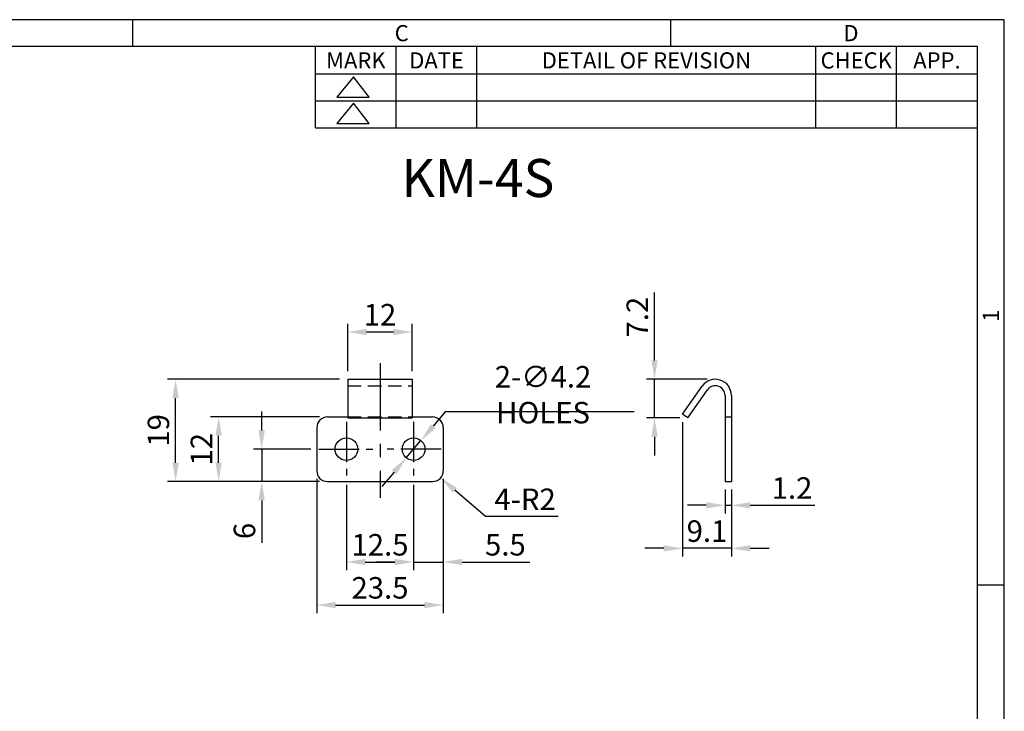
# Model space of a CAD drawing. Extents: x 0 to 367, y 0 to 257.
# Drawn here: x 184 to 367, y 128 to 257 of the extents above; entities that cross this region are included whole.
import ezdxf
from ezdxf.enums import TextEntityAlignment as Align

# ---------------------------------------------------------------- set-up
doc = ezdxf.new("R2010")
doc.units = 0
doc.header["$LTSCALE"] = 10
doc.header["$MEASUREMENT"] = 0
for name, pattern in [('CENTER', [2, 1.25, -0.25, 0.25, -0.25]), ('CENTER2', [1.125, 0.75, -0.125, 0.125, -0.125]), ('HIDDEN', [0.375, 0.25, -0.125])]:
    doc.linetypes.add(name, pattern=pattern)
doc.layers.get('0').update_dxf_attribs({"linetype": 'CONTINUOUS'})
doc.layers.get('Defpoints').update_dxf_attribs({"linetype": 'CONTINUOUS'})
doc.styles.get("Standard").update_dxf_attribs({"font": 'simplex.shx', "width": 0.8, "bigfont": 'fhg.shx'})
doc.styles.add('style1', font='gulim.ttc')
doc.dimstyles.get("Standard").update_dxf_attribs({"dimtxt": 2.5, "dimasz": 2.5, "dimexe": 1, "dimexo": 1, "dimgap": 0.8, "dimtad": 1, "dimtoh": 1, "dimdec": 4, "dimdsep": 46, "dimtxsty": 'Standard', "dimcen": 0, "dimclrd": 6, "dimclre": 6, "dimazin": 2, "dimtfac": 1, "dimtdec": 4, "dimtmove": 0, "dimatfit": 3, "dimfxl": 0.18, "dimtolj": 1, "dimtzin": 0, "dimarcsym": 0})

# ---------------------------------------------------------------- blocks, each defined once
blk = doc.blocks.new('*D28')
at = {"color": 6, "lineweight": -2}
for p, q in [((244.72, 170.59), (244.72, 154.74)), ((257.22, 170.59), (257.22, 154.74)), ((248.22, 156.24), (253.72, 156.24))]:
    blk.add_line(p, q, dxfattribs=at)
at = {"color": 6}
for points in [[(248.22, 156.82), (248.22, 155.65), (244.72, 156.24)], [(253.72, 156.82), (253.72, 155.65), (257.22, 156.24)]]:
    blk.add_solid(points, dxfattribs=at)
at = {"layer": 'Defpoints', "color": 0}
for p in [(244.72, 172.09), (257.22, 172.09), (257.22, 156.24)]:
    blk.add_point(p, dxfattribs=at)
at = {"color": 0, "insert": (250.97, 159.44), "char_height": 4, "attachment_point": 5}
blk.add_mtext('\\A1;12.5', dxfattribs=at)
blk = doc.blocks.new('*D29')
at = {"color": 6, "lineweight": -2}
for p, q in [((239.22, 171.69), (239.22, 146.74)), ((262.72, 171.69), (262.72, 146.74)), ((242.72, 148.24), (259.22, 148.24))]:
    blk.add_line(p, q, dxfattribs=at)
at = {"color": 6}
for points in [[(242.72, 148.82), (242.72, 147.65), (239.22, 148.24)], [(259.22, 148.82), (259.22, 147.65), (262.72, 148.24)]]:
    blk.add_solid(points, dxfattribs=at)
at = {"layer": 'Defpoints', "color": 0}
for p in [(239.22, 173.19), (262.72, 173.19), (262.72, 148.24)]:
    blk.add_point(p, dxfattribs=at)
at = {"color": 0, "insert": (250.97, 151.44), "char_height": 4, "attachment_point": 5}
blk.add_mtext('\\A1;23.5', dxfattribs=at)
blk = doc.blocks.new('*D30')
at = {"color": 6, "lineweight": -2}
for p, q in [((257.22, 170.59), (257.22, 154.74)), ((262.72, 171.69), (262.72, 154.74)), ((253.72, 156.24), (250.22, 156.24)), ((257.22, 156.24), (262.72, 156.24)), ((266.22, 156.24), (278.82, 156.24))]:
    blk.add_line(p, q, dxfattribs=at)
at = {"color": 6}
for points in [[(253.72, 156.82), (253.72, 155.65), (257.22, 156.24)], [(266.22, 156.82), (266.22, 155.65), (262.72, 156.24)]]:
    blk.add_solid(points, dxfattribs=at)
at = {"layer": 'Defpoints', "color": 0}
for p in [(257.22, 172.09), (262.72, 173.19), (262.72, 156.24)]:
    blk.add_point(p, dxfattribs=at)
at = {"color": 0, "insert": (274.27, 159.44), "char_height": 4, "attachment_point": 5}
blk.add_mtext('\\A1;5.5', dxfattribs=at)
blk = doc.blocks.new('*D31')
at = {"color": 6, "lineweight": -2}
for p, q in [((228.98, 180.69), (228.98, 184.19)), ((238.12, 177.19), (227.48, 177.19)), ((228.98, 177.19), (228.98, 171.19)), ((239.72, 171.19), (227.48, 171.19)), ((228.98, 167.69), (228.98, 159.81))]:
    blk.add_line(p, q, dxfattribs=at)
at = {"color": 6}
for points in [[(228.39, 180.69), (229.56, 180.69), (228.98, 177.19)], [(228.39, 167.69), (229.56, 167.69), (228.98, 171.19)]]:
    blk.add_solid(points, dxfattribs=at)
at = {"layer": 'Defpoints', "color": 0}
for p in [(228.98, 177.19), (239.62, 177.19), (241.22, 171.19)]:
    blk.add_point(p, dxfattribs=at)
at = {"color": 0, "insert": (225.78, 162), "char_height": 4, "attachment_point": 5, "rotation": 90}
blk.add_mtext('\\A1;6', dxfattribs=at)
blk = doc.blocks.new('*D32')
at = {"color": 6, "lineweight": -2}
for p, q in [((239.72, 183.19), (219.48, 183.19)), ((220.98, 174.69), (220.98, 179.69)), ((239.72, 171.19), (219.48, 171.19))]:
    blk.add_line(p, q, dxfattribs=at)
at = {"color": 6}
for points in [[(220.39, 179.69), (221.56, 179.69), (220.98, 183.19)], [(220.39, 174.69), (221.56, 174.69), (220.98, 171.19)]]:
    blk.add_solid(points, dxfattribs=at)
at = {"layer": 'Defpoints', "color": 0}
for p in [(220.98, 183.19), (241.22, 183.19), (241.22, 171.19)]:
    blk.add_point(p, dxfattribs=at)
at = {"color": 0, "insert": (217.78, 177.19), "char_height": 4, "attachment_point": 5, "rotation": 90}
blk.add_mtext('\\A1;12', dxfattribs=at)
blk = doc.blocks.new('*D33')
at = {"color": 6, "lineweight": -2}
for p, q in [((243.47, 190.19), (211.48, 190.19)), ((212.98, 174.69), (212.98, 186.69)), ((239.72, 171.19), (211.48, 171.19))]:
    blk.add_line(p, q, dxfattribs=at)
at = {"color": 6}
for points in [[(212.39, 186.69), (213.56, 186.69), (212.98, 190.19)], [(212.39, 174.69), (213.56, 174.69), (212.98, 171.19)]]:
    blk.add_solid(points, dxfattribs=at)
at = {"layer": 'Defpoints', "color": 0}
for p in [(212.98, 190.19), (244.97, 190.19), (241.22, 171.19)]:
    blk.add_point(p, dxfattribs=at)
at = {"color": 0, "insert": (209.78, 180.69), "char_height": 4, "attachment_point": 5, "rotation": 90}
blk.add_mtext('\\A1;19', dxfattribs=at)
blk = doc.blocks.new('*D34')
at = {"color": 6, "lineweight": -2}
for p, q in [((244.97, 191.69), (244.97, 200.48)), ((256.97, 191.69), (256.97, 200.48)), ((248.47, 198.98), (253.47, 198.98))]:
    blk.add_line(p, q, dxfattribs=at)
at = {"color": 6}
for points in [[(248.47, 199.57), (248.47, 198.4), (244.97, 198.98)], [(253.47, 199.57), (253.47, 198.4), (256.97, 198.98)]]:
    blk.add_solid(points, dxfattribs=at)
at = {"layer": 'Defpoints', "color": 0}
for p in [(256.97, 198.98), (244.97, 190.19), (256.97, 190.19)]:
    blk.add_point(p, dxfattribs=at)
at = {"color": 0, "insert": (250.97, 202.18), "char_height": 4, "attachment_point": 5}
blk.add_mtext('\\A1;12', dxfattribs=at)
blk = doc.blocks.new('*D35')
at = {"color": 6, "lineweight": -2}
for p, q in [((315.09, 169.69), (315.09, 165.28)), ((316.29, 169.69), (316.29, 165.28)), ((311.59, 166.78), (308.09, 166.78)), ((315.09, 166.78), (316.29, 166.78)), ((319.79, 166.78), (331.78, 166.78))]:
    blk.add_line(p, q, dxfattribs=at)
at = {"color": 6}
for points in [[(311.59, 167.36), (311.59, 166.19), (315.09, 166.78)], [(319.79, 167.36), (319.79, 166.19), (316.29, 166.78)]]:
    blk.add_solid(points, dxfattribs=at)
at = {"layer": 'Defpoints', "color": 0}
for p in [(315.09, 171.19), (316.29, 171.19), (315.09, 166.78)]:
    blk.add_point(p, dxfattribs=at)
at = {"color": 0, "insert": (327.54, 169.98), "char_height": 4, "attachment_point": 5}
blk.add_mtext('\\A1;1.2', dxfattribs=at)
blk = doc.blocks.new('*D36')
at = {"color": 6, "lineweight": -2}
for p, q in [((307.19, 182.21), (307.19, 157.28)), ((316.29, 169.69), (316.29, 157.28)), ((303.69, 158.78), (300.19, 158.78)), ((316.29, 158.78), (307.19, 158.78)), ((319.79, 158.78), (323.29, 158.78))]:
    blk.add_line(p, q, dxfattribs=at)
at = {"color": 6}
for points in [[(303.69, 159.36), (303.69, 158.19), (307.19, 158.78)], [(319.79, 159.36), (319.79, 158.19), (316.29, 158.78)]]:
    blk.add_solid(points, dxfattribs=at)
at = {"layer": 'Defpoints', "color": 0}
for p in [(307.19, 183.71), (316.29, 171.19), (307.19, 158.78)]:
    blk.add_point(p, dxfattribs=at)
at = {"color": 0, "insert": (311.74, 161.98), "char_height": 4, "attachment_point": 5}
blk.add_mtext('\\A1;9.1', dxfattribs=at)
blk = doc.blocks.new('*D37')
at = {"color": 6, "lineweight": -2}
for p, q in [((301.99, 193.69), (301.99, 206.29)), ((311.79, 190.19), (300.49, 190.19)), ((301.99, 183.02), (301.99, 190.19)), ((306.67, 183.02), (300.49, 183.02)), ((301.99, 179.52), (301.99, 176.02))]:
    blk.add_line(p, q, dxfattribs=at)
at = {"color": 6}
for points in [[(301.41, 193.69), (302.57, 193.69), (301.99, 190.19)], [(301.41, 179.52), (302.57, 179.52), (301.99, 183.02)]]:
    blk.add_solid(points, dxfattribs=at)
at = {"layer": 'Defpoints', "color": 0}
for p in [(301.99, 190.19), (313.29, 190.19), (308.17, 183.02)]:
    blk.add_point(p, dxfattribs=at)
at = {"color": 0, "insert": (298.79, 201.74), "char_height": 4, "attachment_point": 5, "rotation": 90}
blk.add_mtext('\\A1;7.2', dxfattribs=at)
blk = doc.blocks.new('*D38')
at = {"color": 6, "lineweight": -2}
for p, q in [((263.11, 184.12), (260.85, 181.45)), ((298.23, 184.12), (263.11, 184.12)), ((255.85, 175.59), (258.58, 178.79)), ((253.59, 172.92), (251.32, 170.26))]:
    blk.add_line(p, q, dxfattribs=at)
at = {"color": 6}
for points in [[(260.4, 181.83), (261.29, 181.07), (258.58, 178.79)], [(253.14, 173.3), (254.03, 172.54), (255.85, 175.59)]]:
    blk.add_solid(points, dxfattribs=at)
at = {"layer": 'Defpoints', "color": 0}
for p in [(258.58, 178.79), (255.85, 175.59)]:
    blk.add_point(p, dxfattribs=at)
at = {"color": 0, "insert": (281.27, 187.32), "char_height": 4, "attachment_point": 5}
blk.add_mtext('\\A1;2-∅4.2 HOLES', dxfattribs=at)
blk = doc.blocks.new('*D39')
at = {"color": 6, "lineweight": -2}
for p, q in [((270.55, 164.69), (264.88, 169.59)), ((284.1, 164.69), (270.55, 164.69))]:
    blk.add_line(p, q, dxfattribs=at)
at = {"color": 6}
blk.add_solid([(265.26, 170.03), (264.5, 169.15), (262.23, 171.88)], dxfattribs=at)
at = {"layer": 'Defpoints', "color": 0}
for p in [(260.72, 173.19), (262.23, 171.88)]:
    blk.add_point(p, dxfattribs=at)
at = {"color": 0, "insert": (277.93, 167.89), "char_height": 4, "attachment_point": 5}
blk.add_mtext('\\A1;4-R2', dxfattribs=at)

msp = doc.modelspace()

# ---------------------------------------------------------------- linework, layer by layer
at = {"color": 3}
for p, q in [((367, 257), (0, 257)), ((205, 252), (205, 257)), ((305, 252), (305, 257)), ((367, 0), (367, 257)), ((362, 252), (5, 252)), ((238.98, 236.88), (238.98, 252)), ((253.98, 236.88), (253.98, 252)), ((362, 5), (362, 252)), ((361.98, 246.88), (238.98, 246.88)), ((246.05, 246.38), (242.96, 242.61)), ((248.95, 242.61), (246.05, 246.38)), ((242.96, 242.61), (248.95, 242.61)), ((246.05, 241.47), (242.96, 237.7)), ((248.95, 237.7), (246.05, 241.47)), ((238.98, 236.88), (362, 236.88)), ((242.96, 237.7), (248.95, 237.7)), ((362, 152), (367, 152))]:
    msp.add_line(p, q, dxfattribs=at)
at = {"color": 5}
for p, q in [((268.98, 236.88), (268.98, 252)), ((331.98, 236.88), (331.98, 252)), ((346.98, 236.88), (346.98, 252)), ((361.98, 241.88), (238.98, 241.88))]:
    msp.add_line(p, q, dxfattribs=at)
at = {"color": 1, "linetype": 'CENTER'}
msp.add_line((250.97, 193.19), (250.97, 168.19), dxfattribs=at)
for p, q in [((244.97, 190.19), (244.97, 183.02)), ((244.97, 190.19), (256.97, 190.19)), ((256.97, 190.19), (256.97, 183.02)), ((307.19, 183.71), (310.83, 188.91)), ((308.17, 183.02), (311.81, 188.22)), ((315.09, 187.19), (315.09, 171.19)), ((316.29, 187.19), (316.29, 171.19)), ((241.22, 183.19), (244.97, 183.19)), ((244.97, 183.02), (256.97, 183.02)), ((256.97, 183.19), (260.72, 183.19)), ((308.17, 183.02), (307.19, 183.71)), ((315.09, 183.19), (316.29, 183.19)), ((239.22, 181.19), (239.22, 173.19)), ((262.72, 181.19), (262.72, 173.19)), ((241.22, 171.19), (260.72, 171.19)), ((315.09, 171.19), (316.29, 171.19))]:
    msp.add_line(p, q)
at = {"color": 2, "linetype": 'HIDDEN'}
for p, q in [((244.97, 188.99), (256.97, 188.99)), ((244.97, 183.19), (256.97, 183.19))]:
    msp.add_line(p, q, dxfattribs=at)
at = {"color": 1, "linetype": 'CENTER2'}
for p, q in [((244.72, 182.29), (244.72, 172.09)), ((257.22, 182.29), (257.22, 172.09)), ((239.62, 177.19), (249.82, 177.19)), ((262.32, 177.19), (252.12, 177.19))]:
    msp.add_line(p, q, dxfattribs=at)
for centre in [(244.72, 177.19), (257.22, 177.19)]:
    msp.add_circle(centre, 2.1)
for centre, radius, start, end in [((313.29, 187.19), 3, 0, 145), ((313.29, 187.19), 1.8, 0, 145), ((241.22, 181.19), 2, 90, 180), ((260.72, 181.19), 2, 0, 90), ((241.22, 173.19), 2, 180, 270), ((260.72, 173.19), 2, 270, 0)]:
    msp.add_arc(centre, radius, start, end)

# ---------------------------------------------------------------- texts
at = {"color": 3, "style": 'style1'}
for s, p in [('C', (255, 254.5)), ('D', (338.5, 254.5)), ('MARK', (246.48, 249.44)), ('DATE', (261.48, 249.44)), ('DETAIL OF REVISION', (300.48, 249.44)), ('CHECK', (339.48, 249.44)), ('APP.', (354.48, 249.44))]:
    msp.add_text(s, height=3, dxfattribs=at).set_placement(p, align=Align.MIDDLE_CENTER)
msp.add_text('1', height=3, rotation=90, dxfattribs=at).set_placement((364.5, 202), align=Align.MIDDLE_CENTER)
at = {"insert": (254.94, 231.11), "char_height": 7.0525, "width": 74.8025, "attachment_point": 1}
msp.add_mtext('{\\Fsimplex,fhg.shx;KM-4S}', dxfattribs=at)

# ---------------------------------------------------------------- dimensions: what is measured, and where the dimension line sits
for base, p1, p2, picture, middle in [((301.99, 190.19), (308.17, 183.02), (313.29, 190.19), '*D37', (298.79, 201.74)), ((212.98, 190.19), (241.22, 171.19), (244.97, 190.19), '*D33', (209.78, 180.69)), ((220.98, 183.19), (241.22, 171.19), (241.22, 183.19), '*D32', (217.78, 177.19))]:
    dim = msp.add_linear_dim(base=base, p1=p1, p2=p2, angle=90, dimstyle='Standard', override={"dimtxt": 4, "dimasz": 3.5, "dimexe": 1.5, "dimexo": 1.5, "dimgap": 1.2, "dimtoh": 0, "dimdec": 1, "dimadec": 1, "dimtdec": 1})
    dim.commit()
    dim.dimension.update_dxf_attribs({"geometry": picture, "text_midpoint": middle})
for base, p1, p2, picture, middle in [((256.97, 198.98), (244.97, 190.19), (256.97, 190.19), '*D34', (250.97, 202.18)), ((307.19, 158.78), (316.29, 171.19), (307.19, 183.71), '*D36', (311.74, 161.98)), ((262.72, 148.24), (239.22, 173.19), (262.72, 173.19), '*D29', (250.97, 151.44)), ((257.22, 156.24), (244.72, 172.09), (257.22, 172.09), '*D28', (250.97, 159.44)), ((262.72, 156.24), (257.22, 172.09), (262.72, 173.19), '*D30', (274.27, 159.44))]:
    dim = msp.add_linear_dim(base=base, p1=p1, p2=p2, dimstyle='Standard', override={"dimtxt": 4, "dimasz": 3.5, "dimexe": 1.5, "dimexo": 1.5, "dimgap": 1.2, "dimtoh": 0, "dimdec": 1, "dimadec": 1, "dimtdec": 1})
    dim.commit()
    dim.dimension.update_dxf_attribs({"geometry": picture, "text_midpoint": middle})
dim = msp.add_diameter_dim_2p(p1=(255.85, 175.59), p2=(258.58, 178.79), text='2-<> HOLES', dimstyle='Standard', override={"dimtxt": 4, "dimasz": 3.5, "dimexe": 1.5, "dimexo": 1.5, "dimgap": 1.2, "dimdec": 1, "dimadec": 1, "dimtdec": 1})
dim.commit()
dim.dimension.update_dxf_attribs({"geometry": '*D38', "text_midpoint": (281.27, 187.32)})
dim = msp.add_linear_dim(base=(228.98, 177.19), p1=(241.22, 171.19), p2=(239.62, 177.19), angle=90, dimstyle='Standard', override={"dimtxt": 4, "dimasz": 3.5, "dimexe": 1.5, "dimexo": 1.5, "dimgap": 1.2, "dimtoh": 0, "dimdec": 1, "dimadec": 1, "dimtdec": 1})
dim.commit()
dim.dimension.update_dxf_attribs({"geometry": '*D31', "text_midpoint": (228.98, 162), "dimtype": 160})
dim = msp.add_radius_dim(center=(260.72, 173.19), mpoint=(262.23, 171.88), text='4-<>', dimstyle='Standard', override={"dimtxt": 4, "dimasz": 3.5, "dimexe": 1.5, "dimexo": 1.5, "dimgap": 1.2, "dimdec": 1, "dimadec": 1, "dimtdec": 1, "dimtofl": 0})
dim.commit()
dim.dimension.update_dxf_attribs({"geometry": '*D39', "text_midpoint": (277.93, 167.89)})
dim = msp.add_linear_dim(base=(315.09, 166.78), p1=(316.29, 171.19), p2=(315.09, 171.19), dimstyle='Standard', override={"dimtxt": 4, "dimasz": 3.5, "dimexe": 1.5, "dimexo": 1.5, "dimgap": 1.2, "dimtoh": 0, "dimdec": 1, "dimadec": 1, "dimtdec": 1})
dim.commit()
dim.dimension.update_dxf_attribs({"geometry": '*D35', "text_midpoint": (327.54, 166.78), "dimtype": 160})

doc.saveas('drawing.dxf')
